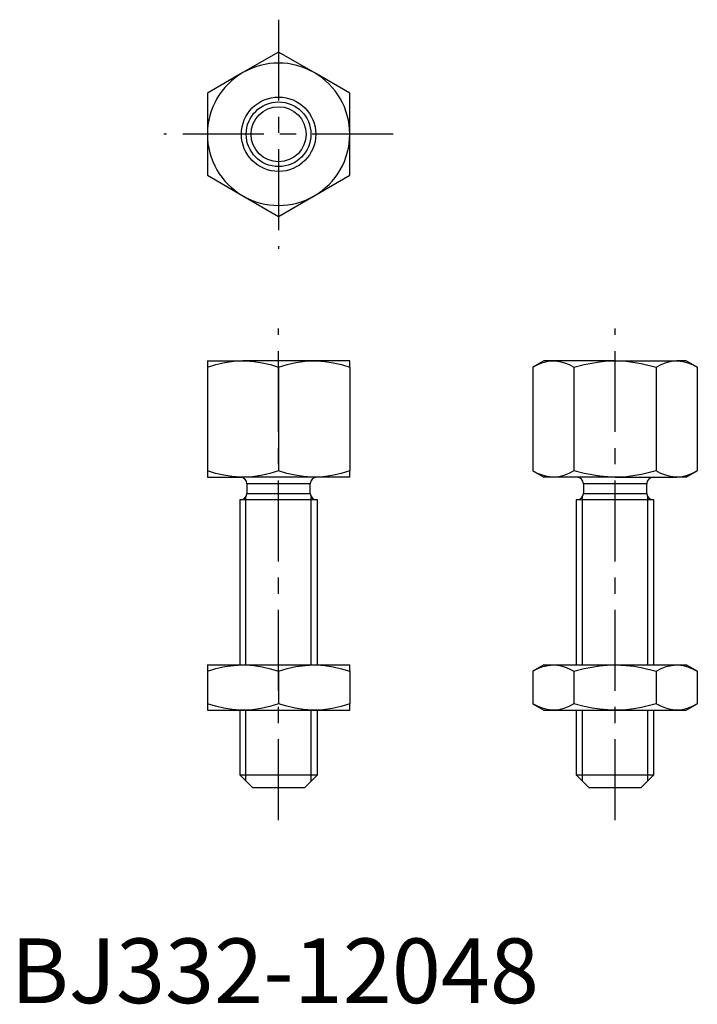
# Model space of a CAD drawing. Extents: x 1 to 106, y 0 to 152.
import ezdxf

# ---------------------------------------------------------------- set-up
doc = ezdxf.new("R2010")
doc.units = 0
doc.header["$LTSCALE"] = 10
doc.linetypes.add('CENTER', pattern=[2, 1.25, -0.25, 0.25, -0.25])
doc.layers.get('0').update_dxf_attribs({"linetype": 'CONTINUOUS'})
doc.layers.add('1', color=1, linetype='CENTER')
doc.layers.add('3', color=3, linetype='CONTINUOUS')
doc.styles.add('STANDARD1', font='txt')

msp = doc.modelspace()

# ---------------------------------------------------------------- linework, layer by layer
at = {"color": 7, "linetype": 'CONTINUOUS'}
for p, q in [((41.36, 146.97), (35.86, 143.79)), ((46.86, 143.79), (41.36, 146.97)), ((35.86, 143.79), (30.36, 140.62)), ((52.36, 140.62), (46.86, 143.79)), ((30.36, 140.62), (30.36, 134.27)), ((52.36, 134.27), (52.36, 140.62)), ((30.36, 134.27), (30.36, 127.92)), ((52.36, 127.92), (52.36, 134.27)), ((30.36, 127.92), (35.86, 124.74)), ((46.86, 124.74), (52.36, 127.92)), ((35.86, 124.74), (41.36, 121.57)), ((41.36, 121.57), (46.86, 124.74)), ((30.36, 99.27), (30.36, 98.29)), ((30.36, 99.27), (35.86, 99.27)), ((46.86, 99.27), (35.86, 99.27)), ((52.36, 99.27), (46.86, 99.27)), ((52.36, 98.29), (52.36, 99.27)), ((82.33, 99.27), (80.63, 98.29)), ((83.8, 99.27), (82.33, 99.27)), ((93.33, 99.27), (83.8, 99.27)), ((93.33, 99.27), (102.85, 99.27)), ((104.33, 99.27), (102.85, 99.27)), ((106.03, 98.29), (104.33, 99.27)), ((30.36, 98.29), (30.36, 82.25)), ((41.36, 98.29), (41.36, 82.25)), ((52.36, 98.29), (52.36, 82.25)), ((80.63, 98.29), (80.63, 82.25)), ((86.98, 98.29), (86.98, 82.25)), ((99.68, 98.29), (99.68, 82.25)), ((106.03, 98.29), (106.03, 82.25)), ((30.36, 82.25), (30.36, 81.27)), ((52.36, 81.27), (52.36, 82.25)), ((80.63, 82.25), (82.33, 81.27)), ((104.33, 81.27), (106.03, 82.25)), ((30.36, 81.27), (35.86, 81.27)), ((46.86, 81.27), (35.86, 81.27)), ((52.36, 81.27), (46.86, 81.27)), ((83.8, 81.27), (82.33, 81.27)), ((93.33, 81.27), (83.8, 81.27)), ((93.33, 81.27), (102.85, 81.27)), ((104.33, 81.27), (102.85, 81.27)), ((36.46, 80.27), (36.46, 78.77)), ((46.26, 80.27), (36.46, 80.27)), ((46.26, 78.77), (46.26, 80.27)), ((88.43, 80.27), (88.43, 78.77)), ((98.23, 80.27), (88.43, 80.27)), ((98.23, 78.77), (98.23, 80.27)), ((35.36, 77.77), (35.36, 52.27)), ((47.36, 77.77), (35.36, 77.77)), ((36.46, 78.77), (46.26, 78.77)), ((47.36, 52.27), (47.36, 77.77)), ((87.33, 77.77), (87.33, 52.27)), ((99.33, 77.77), (87.33, 77.77)), ((88.43, 78.77), (98.23, 78.77)), ((99.33, 52.27), (99.33, 77.77)), ((30.36, 52.27), (30.36, 51.29)), ((30.36, 52.27), (35.86, 52.27)), ((35.86, 52.27), (46.86, 52.27)), ((46.86, 52.27), (52.36, 52.27)), ((52.36, 51.29), (52.36, 52.27)), ((82.33, 52.27), (80.63, 51.29)), ((82.33, 52.27), (83.8, 52.27)), ((83.8, 52.27), (93.33, 52.27)), ((93.33, 52.27), (102.85, 52.27)), ((102.85, 52.27), (104.33, 52.27)), ((106.03, 51.29), (104.33, 52.27)), ((30.36, 51.29), (30.36, 46.25)), ((41.36, 51.29), (41.36, 46.25)), ((52.36, 51.29), (52.36, 46.25)), ((80.63, 51.29), (80.63, 46.25)), ((86.98, 51.29), (86.98, 46.25)), ((99.68, 51.29), (99.68, 46.25)), ((106.03, 51.29), (106.03, 46.25)), ((30.36, 46.25), (30.36, 45.27)), ((52.36, 45.27), (52.36, 46.25)), ((80.63, 46.25), (82.33, 45.27)), ((104.33, 45.27), (106.03, 46.25)), ((30.36, 45.27), (35.86, 45.27)), ((35.36, 45.27), (35.36, 35.27)), ((35.86, 45.27), (46.86, 45.27)), ((46.86, 45.27), (52.36, 45.27)), ((47.36, 35.27), (47.36, 45.27)), ((82.33, 45.27), (83.8, 45.27)), ((83.8, 45.27), (93.33, 45.27)), ((87.33, 45.27), (87.33, 35.27)), ((93.33, 45.27), (102.85, 45.27)), ((99.33, 35.27), (99.33, 45.27)), ((102.85, 45.27), (104.33, 45.27)), ((35.36, 35.27), (37.36, 33.27)), ((35.36, 35.27), (47.36, 35.27)), ((45.36, 33.27), (47.36, 35.27)), ((87.33, 35.27), (89.33, 33.27)), ((87.33, 35.27), (93.33, 35.27)), ((93.33, 35.27), (99.33, 35.27)), ((97.33, 33.27), (99.33, 35.27)), ((45.36, 33.27), (37.36, 33.27)), ((97.33, 33.27), (89.33, 33.27))]:
    msp.add_line(p, q, dxfattribs=at)
at = {"color": 7, "linetype": 'CONTINUOUS', "flags": 128}
for points in [[(30.36, 98.29), (31.69, 98.69), (33.05, 99), (34.45, 99.2), (35.86, 99.27)], [(35.86, 99.27), (36.25, 99.26), (37.53, 99.17), (38.81, 98.97), (40.09, 98.67), (41.36, 98.29)], [(41.36, 98.29), (42.69, 98.69), (44.05, 99), (45.45, 99.2), (46.86, 99.27)], [(46.86, 99.27), (47.25, 99.26), (48.53, 99.17), (49.81, 98.97), (51.09, 98.67), (52.36, 98.29)], [(80.63, 98.29), (81.4, 98.69), (82.18, 99), (82.99, 99.2), (83.8, 99.27)], [(83.8, 99.27), (84.03, 99.26), (84.77, 99.17), (85.51, 98.97), (86.25, 98.67), (86.98, 98.29)], [(86.98, 98.29), (88.58, 98.7), (90.93, 99.12), (92.12, 99.23), (93.33, 99.27)], [(93.33, 99.27), (95.06, 99.19), (97.38, 98.85), (99.68, 98.29)], [(99.68, 98.29), (100.45, 98.69), (101.24, 99), (102.04, 99.2), (102.85, 99.27)], [(102.85, 99.27), (103.08, 99.26), (103.82, 99.17), (104.56, 98.97), (105.3, 98.67), (106.03, 98.29)], [(35.86, 81.27), (35.47, 81.27), (34.19, 81.37), (32.91, 81.57), (31.63, 81.87), (30.36, 82.25)], [(41.36, 82.25), (40.02, 81.85), (38.66, 81.54), (37.27, 81.34), (35.86, 81.27)], [(46.86, 81.27), (46.47, 81.27), (45.19, 81.37), (43.91, 81.57), (42.63, 81.87), (41.36, 82.25)], [(52.36, 82.25), (51.02, 81.85), (49.66, 81.54), (48.27, 81.34), (46.86, 81.27)], [(83.8, 81.27), (83.58, 81.27), (82.84, 81.37), (82.1, 81.57), (81.36, 81.87), (80.63, 82.25)], [(86.98, 82.25), (86.21, 81.85), (85.42, 81.54), (84.62, 81.34), (83.8, 81.27)], [(93.33, 81.27), (92.14, 81.31), (90.96, 81.41), (88.58, 81.83), (86.98, 82.25)], [(99.68, 82.25), (97.4, 81.69), (95.06, 81.35), (93.33, 81.27)], [(102.85, 81.27), (102.63, 81.27), (101.89, 81.37), (101.15, 81.57), (100.41, 81.87), (99.68, 82.25)], [(106.03, 82.25), (105.26, 81.85), (104.47, 81.54), (103.67, 81.34), (102.85, 81.27)], [(30.36, 51.29), (31.69, 51.69), (33.05, 52), (34.45, 52.2), (35.86, 52.27)], [(35.86, 52.27), (36.25, 52.26), (37.53, 52.17), (38.81, 51.97), (40.09, 51.67), (41.36, 51.29)], [(41.36, 51.29), (42.69, 51.69), (44.05, 52), (45.45, 52.2), (46.86, 52.27)], [(46.86, 52.27), (47.25, 52.26), (48.53, 52.17), (49.81, 51.97), (51.09, 51.67), (52.36, 51.29)], [(80.63, 51.29), (81.4, 51.69), (82.18, 52), (82.99, 52.2), (83.8, 52.27)], [(83.8, 52.27), (84.03, 52.26), (84.77, 52.17), (85.51, 51.97), (86.25, 51.67), (86.98, 51.29)], [(86.98, 51.29), (88.58, 51.7), (89.75, 51.94), (90.93, 52.12), (92.12, 52.23), (93.33, 52.27)], [(93.33, 52.27), (95.06, 52.19), (96.22, 52.05), (97.38, 51.85), (99.68, 51.29)], [(99.68, 51.29), (100.45, 51.69), (101.24, 52), (102.04, 52.2), (102.85, 52.27)], [(102.85, 52.27), (103.08, 52.26), (103.82, 52.17), (104.56, 51.97), (105.3, 51.67), (106.03, 51.29)], [(35.86, 45.27), (35.47, 45.27), (34.19, 45.37), (32.91, 45.57), (31.63, 45.87), (30.36, 46.25)], [(41.36, 46.25), (40.02, 45.85), (38.66, 45.54), (37.27, 45.34), (35.86, 45.27)], [(46.86, 45.27), (46.47, 45.27), (45.19, 45.37), (43.91, 45.57), (42.63, 45.87), (41.36, 46.25)], [(52.36, 46.25), (51.02, 45.85), (49.66, 45.54), (48.27, 45.34), (46.86, 45.27)], [(83.8, 45.27), (83.58, 45.27), (82.84, 45.37), (82.1, 45.57), (81.36, 45.87), (80.63, 46.25)], [(86.98, 46.25), (86.21, 45.85), (85.42, 45.54), (84.62, 45.34), (83.8, 45.27)], [(93.33, 45.27), (92.14, 45.31), (90.96, 45.41), (89.77, 45.59), (88.58, 45.83), (86.98, 46.25)], [(99.68, 46.25), (97.4, 45.69), (96.23, 45.49), (95.06, 45.35), (93.33, 45.27)], [(102.85, 45.27), (102.63, 45.27), (101.89, 45.37), (101.15, 45.57), (100.41, 45.87), (99.68, 46.25)], [(106.03, 46.25), (105.26, 45.85), (104.47, 45.54), (103.67, 45.34), (102.85, 45.27)]]:
    msp.add_lwpolyline(points, dxfattribs=at)
at = {"color": 7, "linetype": 'CONTINUOUS'}
for radius in [5.75, 4.25]:
    msp.add_circle((41.36, 134.27), radius, dxfattribs=at)
for centre, radius, start, end in [((41.36, 134.27), 11, 60, 120), ((41.36, 134.27), 11, 120, 180), ((41.36, 134.27), 11, 0, 60), ((41.36, 134.27), 11, 180, 240), ((41.36, 134.27), 11, 300, 0), ((41.36, 134.27), 11, 240, 300), ((35.46, 80.27), 1, 0, 90), ((47.26, 80.27), 1, 90, 180), ((87.43, 80.27), 1, 0, 90), ((99.23, 80.27), 1, 90, 180), ((35.46, 78.77), 1, 270, 0), ((47.26, 78.77), 1, 180, 270), ((87.43, 78.77), 1, 270, 0), ((99.23, 78.77), 1, 180, 270)]:
    msp.add_arc(centre, radius, start, end, dxfattribs=at)
at = {"layer": '1'}
for p, q in [((41.36, 151.97), (41.36, 116.57)), ((59.06, 134.27), (23.66, 134.27)), ((41.36, 28.27), (41.36, 104.27)), ((93.33, 28.27), (93.33, 104.27))]:
    msp.add_line(p, q, dxfattribs=at)
at = {"layer": '3'}
for p, q in [((36.31, 52.27), (36.31, 78.24)), ((46.41, 52.27), (46.41, 78.24)), ((88.28, 52.27), (88.28, 78.24)), ((98.38, 52.27), (98.38, 78.24)), ((36.31, 34.32), (36.31, 45.27)), ((46.41, 34.32), (46.41, 45.27)), ((88.28, 34.32), (88.28, 45.27)), ((98.38, 34.32), (98.38, 45.27))]:
    msp.add_line(p, q, dxfattribs=at)
at = {"layer": '3', "color": 3, "linetype": 'CONTINUOUS'}
msp.add_circle((41.36, 134.27), 5, dxfattribs=at)

# ---------------------------------------------------------------- texts
at = {"color": 3, "style": 'STANDARD1'}
msp.add_text('BJ332-12048', height=10, dxfattribs=at).set_placement((0, 0))

doc.saveas('drawing.dxf')
